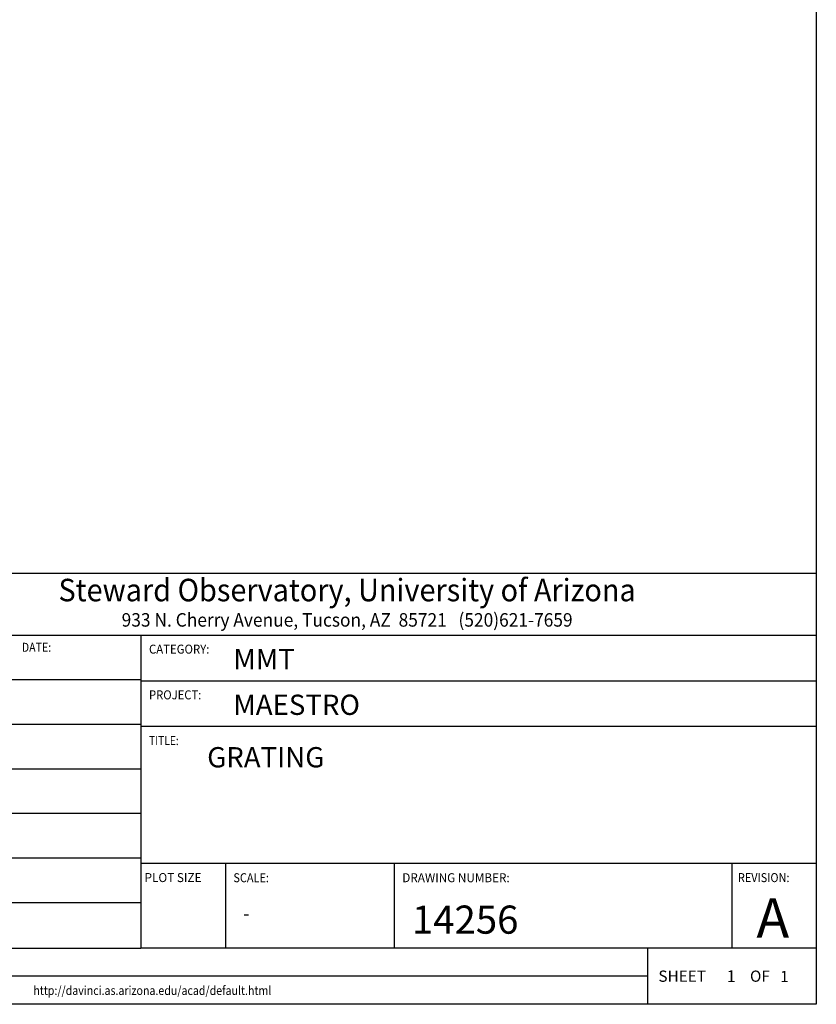
# Model space of a CAD drawing. Extents: x 0.4 to 16.9, y 0.2 to 10.8.
# Drawn here: x 12.6 to 16.9, y 0.2 to 5.5 of the extents above; entities that cross this region are included whole.
import ezdxf
from ezdxf.enums import TextEntityAlignment as Align

# ---------------------------------------------------------------- set-up
doc = ezdxf.new("R2010")
doc.units = 0
doc.header["$MEASUREMENT"] = 0
for name, color, linetype in [('4', 7, 'CONTINUOUS'), ('DIM', 2, 'CONTINUOUS'), ('TITLE', 1, 'CONTINUOUS'), ('TXT', 2, 'CONTINUOUS')]:
    doc.layers.add(name, color=color, linetype=linetype)
doc.styles.get("Standard").update_dxf_attribs({"font": 'monotxt.shx'})

# ---------------------------------------------------------------- blocks, each defined once
blk = doc.blocks.new('SBTIT00')
at = {"layer": 'TXT', "color": 7, "linetype": 'Continuous'}
for p, q in [((16.5, 10.5), (16.5, 0)), ((11.1, 2.2988), (16.5, 2.2988)), ((11.1, 1.9688), (16.5, 1.9688)), ((12.9, 1.9688), (12.9, 0.3)), ((11.1, 1.7312), (12.9, 1.7312)), ((12.9, 1.725), (16.5, 1.725)), ((11.1, 1.4937), (12.9, 1.4937)), ((16.5, 1.4812), (12.9, 1.4812)), ((11.1, 1.2563), (12.9, 1.2563)), ((11.1, 1.0188), (12.9, 1.0188)), ((11.1, 0.7812), (12.9, 0.7812)), ((16.5, 0.75), (12.9, 0.75)), ((13.35, 0.75), (13.35, 0.3)), ((14.25, 0.75), (14.25, 0.3)), ((16.05, 0.75), (16.05, 0.3)), ((11.1, 0.5437), (12.9, 0.5437)), ((11.1, 0.3), (12.9, 0.3)), ((16.5, 0.3), (12.9, 0.3)), ((15.6, 0.3), (15.6, 0)), ((15.6, 0.15), (11.1, 0.15)), ((16.5, 0), (0, 0))]:
    blk.add_line(p, q, dxfattribs=at)
at = {"layer": '4', "color": 4, "linetype": 'Continuous', "flags": 4}
for tag, width, p in [('ACAD', 0.55, (9.85, 1.9279)), ('MECH', 0.55, (10.35, 1.9279)), ('IDEAS', 0.55, (10.85, 1.9279)), ('DRAFTER', 0.55, (11.6625, 1.5349)), ('TOLA', 0.4, (9.225, 1.3601)), ('CHECKER', 0.55, (11.6625, 1.2974)), ('CHECK_DATE', 0.55, (12.5625, 1.2974)), ('APP_1_DATE', 0.55, (12.5625, 1.0599)), ('APP_2_DATE', 0.55, (12.5625, 0.8224)), ('APP_3_DATE', 0.55, (12.5625, 0.5849)), ('REV_LTR', 1.75, (16.2681, 0.3556)), ('APP_4_DATE', 0.55, (12.5625, 0.3474))]:
    blk.add_attdef(tag, text='', height=0.12, dxfattribs=dict(at, width=width)).set_placement(p, align=Align.CENTER)
for tag, p, width in [('CATEGORY_NAME', (13.3925, 1.7868), 0.9), ('PROJECT_NAME', (13.3925, 1.5431), 0.9), ('TOLX', (8.5644, 1.3601), 0.4), ('TOLXX', (8.5644, 1.2824), 0.4), ('TITLE1', (13.2531, 1.2633), 0.9), ('TOLXXX', (8.5644, 1.2047), 0.4), ('TITLE2', (13.2531, 1.0555), 0.9), ('TITLE3', (13.2531, 0.8478), 0.9), ("MAT'L_1", (8.1475, 0.5252), 0.7), ('SCALE', (13.4451, 0.4484), 0.6), ("MAT'L_2", (8.1475, 0.3641), 0.7), ('DWG_NO.', (14.3444, 0.3765), 1.25), ('S2', (16.3075, 0.1182), 0.5), ('FINISH', (8.1769, 0.0433), 0.7)]:
    blk.add_attdef(tag, p, '', height=0.12, dxfattribs=dict(at, width=width))
at = {"layer": '4', "color": 4, "linetype": 'Continuous', "width": 0.55, "flags": 4}
for tag, p in [('NA6', (9.69, 1.7435)), ('UO6', (10.44, 1.7435)), ('NA5', (9.69, 1.5215)), ('UO5', (10.44, 1.5215)), ('NA4', (9.69, 1.2994)), ('UO4', (10.44, 1.2994)), ('NA3', (9.69, 1.0773)), ('UO3', (10.44, 1.0773)), ('NA2', (9.69, 0.8552)), ('UO2', (10.44, 0.8552)), ('NA1', (9.69, 0.6331)), ('UO1', (10.44, 0.6331))]:
    blk.add_attdef(tag, text='', height=0.12, dxfattribs=at).set_placement(p, align=Align.MIDDLE_LEFT)
at = {"layer": 'DIM', "color": 2, "linetype": 'Continuous'}
for s, height, width, p in [('Steward Observatory, University of Arizona', 0.12, 0.940452, (13.999, 2.1488)), ('933 N. Cherry Avenue, Tucson, AZ  85721   (520)621-7659', 0.072, 0.942309, (13.999, 2.0137))]:
    blk.add_text(s, height=height, dxfattribs=dict(at, width=width)).set_placement(p, align=Align.CENTER)
for s, width, p in [('DATE:', 0.8666, (12.265, 1.8796)), ('CATEGORY:', 0.925889, (12.943, 1.8698)), ('PROJECT:', 0.916625, (12.943, 1.626)), ('TITLE:', 0.833167, (12.943, 1.3822)), ('PLOT SIZE', 0.962889, (12.9189, 0.6517)), ('SCALE:', 0.888833, (13.393, 0.651)), ('DRAWING NUMBER:', 0.955467, (14.293, 0.651)), ('REVISION:', 0.888667, (16.082, 0.6516)), ('http://davinci.as.arizona.edu/acad/default.html', 0.865191, (12.3265, 0.0498))]:
    blk.add_text(s, height=0.048, dxfattribs=dict(at, width=width)).set_placement(p)
for s, p in [('SHEET', (15.6583, 0.15)), ('OF', (16.1465, 0.15))]:
    blk.add_text(s, height=0.06, dxfattribs=at).set_placement(p, align=Align.MIDDLE_LEFT)

msp = doc.modelspace()

# ---------------------------------------------------------------- block references
at = {"layer": 'TITLE'}
ref = msp.add_blockref('SBTIT00', (0.375, 0.25), dxfattribs=at)
ref.add_attrib('DRAWING NUMBER:', '14256', (14.7194, 0.6265), dxfattribs={"color": 4, "linetype": 'Continuous', "height": 0.15})
ref.add_attrib('REVISION LETTER:', 'A', dxfattribs={"color": 4, "linetype": 'Continuous', "height": 0.21}).set_placement((16.6431, 0.6056), align=Align.CENTER)
ref.add_attrib('TOTAL SHEETS:', '1', (16.6825, 0.3682), dxfattribs={"color": 4, "linetype": 'Continuous', "height": 0.06})
ref.add_attrib('CATEGORY NAME:', 'MMT', (13.7675, 2.0368), dxfattribs={"color": 4, "linetype": 'Continuous', "height": 0.108})
ref.add_attrib('PROJECT NAME:', 'MAESTRO', (13.7675, 1.7931), dxfattribs={"color": 4, "linetype": 'Continuous', "height": 0.108})
ref.add_attrib('TITLE 1:', 'GRATING', (13.6281, 1.5133), dxfattribs={"color": 4, "linetype": 'Continuous', "height": 0.108})
ref.add_attrib('DRAWING SCALE:', '-', (13.8201, 0.6984), dxfattribs={"color": 4, "linetype": 'Continuous', "height": 0.072})

# ---------------------------------------------------------------- texts
at = {"layer": 'TITLE', "color": 1, "linetype": 'Continuous'}
msp.add_text('1', height=0.0625, dxfattribs=at).set_placement((16.4214, 0.3998), align=Align.MIDDLE_CENTER)

doc.saveas('drawing.dxf')
